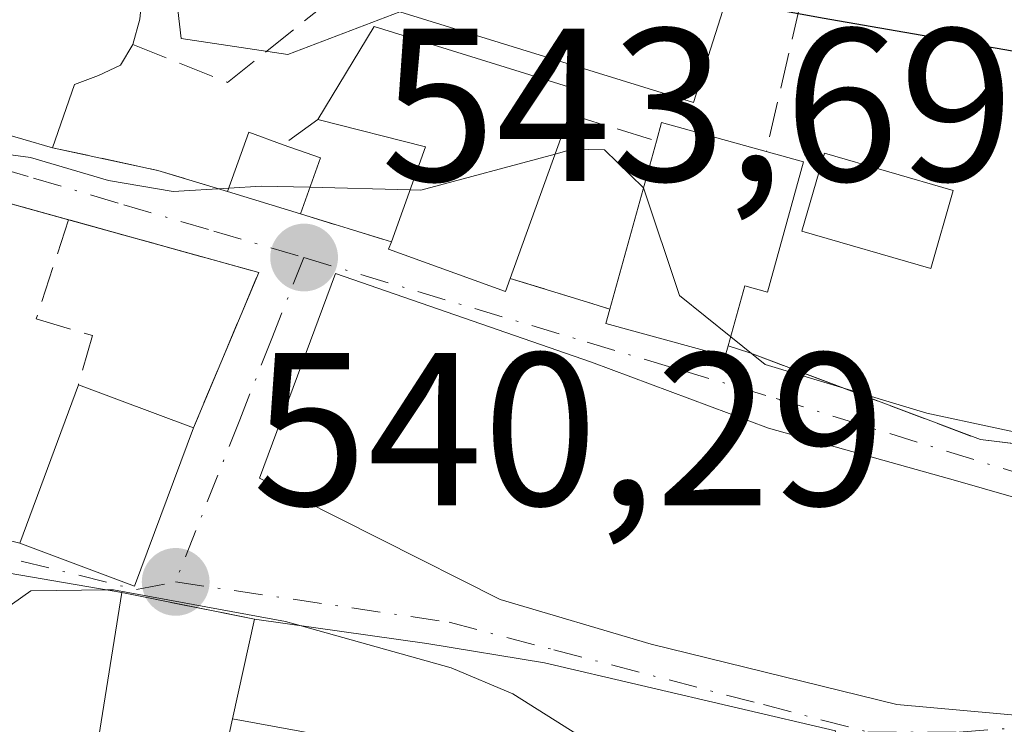
# Model space of a CAD drawing. Units: metres. Extents: x 631590 to 635053, y 4715800 to 4718179.
# Drawn here: x 634778 to 634823, y 4716611 to 4716643 of the extents above; entities that cross this region are included whole.
import ezdxf

# ---------------------------------------------------------------- set-up
doc = ezdxf.new("R2010")
doc.units = ezdxf.units.M
doc.header["$MEASUREMENT"] = 0
doc.linetypes.add('DGN Style 3', pattern=[2.307223458686699, 1.648016756204785, -0.6592067024819142])
doc.linetypes.add('DGN Style 4', pattern=[2.6384748266838614, 1.318413404963828, -0.6592067024819142, 0.001648016756204785, -0.6592067024819142])
for name, color, linetype, lineweight in [('Arbolado forestal CxS', 92, 'Continuous', 0), ('Curva de nivel maestra', 30, 'Continuous', 30), ('Curva de nivel normal', 30, 'Continuous', 0), ('Edificación Cxs', 1, 'Continuous', 13), ('Explanada', 7, 'Continuous', 0), ('Explanada Cxs', 7, 'Continuous', 0), ('Muro lineal', 1, 'DGN Style 3', 13), ('Núcleo urbano CxS', 7, 'Continuous', 0), ('Obra de contención lineal', 1, 'DGN Style 3', 13), ('Punto de cota en terreno', 7, 'Continuous', 0), ('Rótulo de punto de cota en terreno', 7, 'Continuous', 0), ('Vía urbana Cxs', 4, 'Continuous', 0), ('Vía urbana eje', 4, 'DGN Style 4', 0)]:
    doc.layers.add(name, color=color, linetype=linetype, lineweight=lineweight)
doc.styles.add('Style-Arial', font='txt')

# ---------------------------------------------------------------- blocks, each defined once
blk = doc.blocks.new('5PATER')
at = {"layer": 'Punto de cota en terreno', "linetype": 'Continuous', "lineweight": 0}
h = blk.add_hatch(color=51, dxfattribs=at)
edge = h.paths.add_edge_path()
edge.add_ellipse((0, 0), major_axis=(-0.1095731443231308, -0.1110710700762829), ratio=0.9994222409660322, start_angle=0, end_angle=360)
blk = doc.blocks.new('*U33')
at = {"layer": 'Vía urbana Cxs', "color": 4, "linetype": 'Continuous', "lineweight": 0}
for points in [[(634766.8000999996, 4716640.840100001, 550.7375000000029), (634779.1102, 4716637.248299999, 546.9263999999966), (634783.9600999998, 4716636.210100001, 547.0467000000062), (634787.1701999997, 4716635.2401, 547.0553000000073), (634790.5202000003, 4716634.210100001, 547.5194000000047), (634794.7100999998, 4716632.920100001, 548.6448999999993), (634794.5701000001, 4716632.5801, 548.4723999999987), (634799.9600999998, 4716630.640100001, 548.9514000000054), (634800.1700999998, 4716631.2301, 548.9458000000013), (634803.7302000001, 4716630.1501, 548.8154000000068), (634804.7602000004, 4716629.8201, 549.1968999999954), (634804.5701000001, 4716629.1601, 548.9823999999935), (634810.0701000001, 4716627.6601, 548.2912999999971), (634810.2100999998, 4716628.130100001, 548.5464000000065), (634811.2001999998, 4716627.8101, 547.9694000000018), (634821.8201000001, 4716623.8201, 546.6411999999982), (634825.5701000001, 4716623.360099999, 546.6405999999988), (634830.0100999996, 4716621.6801, 546.0273000000016), (634833.9401000004, 4716620.190099999, 545.8034000000043), (634857.5701000001, 4716609.790100001, 542.6061999999947)], [(634834.6401000004, 4716610.6501, 543.7946999999986), (634817.4601999996, 4716609.710100001, 546.3430999999982), (634815.0301000001, 4716609.690099999, 546.1665999999968), (634815.1402000004, 4716610.4101, 546.3757000000041), (634801.7600999996, 4716613.540100001, 546.7210999999952), (634796.3400999998, 4716614.440099999, 544.1003000000055), (634788.4101, 4716615.550100001, 541.7719999999972), (634782.3000999996, 4716616.780099999, 545.7376999999979), (634771.8201000001, 4716618.5701, 544.1875)], [(634768.5301000001, 4716621.3101, 545.5835999999981), (634777.6001000004, 4716619.050100001, 546.7525000000023), (634782.8901000004, 4716617.0801, 545.665599999993), (634785.6002000002, 4716624.360099999, 546.1536000000051), (634788.6001000004, 4716631.5101, 545.9303999999975), (634771.0502000004, 4716636.380100001, 548.1159000000043)]]:
    blk.add_polyline3d(points, dxfattribs=at)
blk.add_polyline3d([(634788.6402000004, 4716622.040100001, 545.5273000000016), (634799.7100999998, 4716616.460100001, 547.0454999999929), (634806.6601, 4716614.4101, 547.463499999998), (634817.9702000003, 4716611.630100001, 546.9354000000021), (634827.3501000004, 4716610.780099999, 545.1223999999929), (634828.5000999998, 4716613.970100001, 544.1401999999945), (634829.1001000004, 4716619.470100001, 545.0865999999951), (634825.6901000004, 4716620.4901, 546.1637999999948), (634820.7801000001, 4716621.9001, 546.6071999999986), (634812.0701000001, 4716624.350099999, 548.0537999999942), (634803.9200999998, 4716627.390100001, 548.5561000000016), (634792.1401000004, 4716631.470100001, 547.3987000000052)], close=True, dxfattribs=at)

msp = doc.modelspace()

# ---------------------------------------------------------------- linework, layer by layer
at = {"layer": 'Arbolado forestal CxS', "color": 92, "linetype": 'Continuous', "lineweight": 0}
for points in [[(634849.6315000001, 4716634.171499999, 549.1560000000027), (634834.6481, 4716639.0865, 550.1106), (634824.3305000003, 4716647.4385, 553.1333000000013), (634820.1524999999, 4716653.823899999, 554.3769999999931), (634814.0125000002, 4716656.281500001, 555.123900000006), (634808.6098999997, 4716639.3325, 548.4456999999966), (634795.0969000002, 4716643.505899999, 549.2985999999946), (634789.9358999999, 4716641.5439, 548.4777000000031), (634785.0248999996, 4716642.281500001, 548.2770000000019), (634784.0418999996, 4716650.878900001, 552.2305999999953), (634773.2324999999, 4716652.8409, 551.4955000000045), (634761.1945000002, 4716657.510500001, 551.547900000005), (634762.6688999999, 4716668.319499999, 555.9861999999994), (634749.4018999999, 4716672.4935, 554.7856000000029), (634748.5311000004, 4716669.024300001, 553.1024000000034), (634747.6529000001, 4716665.526500001, 551.3984999999957), (634734.7052999996, 4716668.503900001, 549.0861000000004), (634730.7119000005, 4716669.769500001, 548.6646999999939), (634725.1864999998, 4716673.529899999, 548.9446999999927), (634719.2472999999, 4716682.798900001, 551.5274999999965)], [(634719.2472999999, 4716682.798900001, 551.5274999999965), (634725.1864999998, 4716673.529899999, 548.9446999999927), (634730.7119000005, 4716669.769500001, 548.6646999999939), (634734.7052999996, 4716668.503900001, 549.0861000000004), (634747.6529000001, 4716665.526500001, 551.3984999999957), (634748.5311000004, 4716669.024300001, 553.1024000000034), (634749.4018999999, 4716672.4935, 554.7856000000029), (634762.6688999999, 4716668.319499999, 555.9861999999994), (634761.1945000002, 4716657.510500001, 551.547900000005), (634773.2324999999, 4716652.8409, 551.4955000000045), (634784.0418999996, 4716650.878900001, 552.2305999999953), (634785.0248999996, 4716642.281500001, 548.2770000000019), (634789.9358999999, 4716641.5439, 548.4777000000031), (634795.0969000002, 4716643.505899999, 549.2985999999946), (634808.6098999997, 4716639.3325, 548.4456999999966), (634814.0125000002, 4716656.281500001, 555.123900000006), (634820.1524999999, 4716653.823899999, 554.3769999999931), (634824.3305000003, 4716647.4385, 553.1333000000013), (634834.6481, 4716639.0865, 550.1106), (634849.6315000001, 4716634.171499999, 549.1560000000027)]]:
    msp.add_polyline3d(points, dxfattribs=at)
at = {"layer": 'Curva de nivel maestra', "color": 30, "linetype": 'Continuous', "lineweight": 30, "elevation": 550, "flags": 128}
msp.add_lwpolyline([(634856.9600000001, 4716633.300100001), (634842.0700000003, 4716639.270099999), (634833.3300000001, 4716641.0601), (634826.2999999998, 4716641.1801), (634814.54, 4716643.220100001), (634805.5199999996, 4716644.880100001), (634796.2000000002, 4716647.7501), (634788.1799999997, 4716647.9301), (634782.1799999997, 4716648.4801), (634777.6100000005, 4716649.9001), (634772.8700000001, 4716651.140100001), (634771.2133999999, 4716651.9924)], dxfattribs=at)
at = {"layer": 'Curva de nivel normal', "color": 30, "linetype": 'Continuous', "lineweight": 0, "flags": 128}
for points, elevation in [([(634787.2268000003, 4716635.3983), (634784.6699999999, 4716635.2401), (634781.6799999997, 4716635.7401), (634778.0999999996, 4716636.800100001), (634768.8499999996, 4716638.050100001), (634762.4100000003, 4716640.7401), (634759.5, 4716642.370100001), (634758.2999999998, 4716645.340100001), (634756.7999999998, 4716651.0701), (634753.3399999999, 4716654.600099999), (634751.5700000003, 4716656.170100001), (634749.1299999999, 4716657.0601), (634747.4199999999, 4716658.350099999), (634744.29, 4716659.960100001), (634741.2100000001, 4716660.2401), (634736.5621999997, 4716659.5001)], 545), ([(634806.3099999997, 4716635.4001), (634804.5199999996, 4716637.1501), (634803.04, 4716637.1801), (634802.2379000002, 4716636.9641)], 545), ([(634802.2379000002, 4716636.9641), (634796.0599999997, 4716635.300100001), (634795.5676999995, 4716635.312799999)], 545), ([(634790.9556999998, 4716635.432), (634788.7100000001, 4716635.4901), (634787.2268000003, 4716635.3983)], 545), ([(634795.5676999995, 4716635.312799999), (634790.9556999998, 4716635.432)], 545), ([(634810.3279999997, 4716628.552999999), (634807.9699999997, 4716630.450099999), (634806.3099999997, 4716635.4001)], 545), ([(634741.9935999997, 4716630.5558), (634743.54, 4716629.690099999), (634750.7599999999, 4716625.880100001), (634754.8200000003, 4716623.3201), (634757.9900000002, 4716621.610099999), (634761.4299999997, 4716618.120100001), (634764.1699999999, 4716614.2301), (634767.9900000002, 4716611.290100001), (634770.3300000001, 4716610.600099999), (634772.6200000001, 4716611.130100001), (634774.4900000002, 4716612.610099999), (634776.2999999998, 4716615.590100001), (634778.1200000001, 4716616.860099999), (634781.6156000001, 4716616.897)], 540), ([(634835.9168999996, 4716623.6809), (634835.7300000006, 4716623.6501), (634831.1200000001, 4716622.390100001), (634825.6399999997, 4716623.6801), (634819.3499999996, 4716625.040100001), (634811.9100000003, 4716627.280099999), (634810.3279999997, 4716628.552999999)], 545), ([(634781.6156000001, 4716616.897), (634781.9100000003, 4716616.9001), (634789.8399999999, 4716615.450099999), (634790.5510999998, 4716615.250399999)], 540), ([(634790.5510999998, 4716615.250399999), (634797.4600000001, 4716613.3101), (634800.2999999998, 4716612.120100001), (634803.3600000005, 4716610.1801), (634809.2999999998, 4716608.790100001), (634813.4600000001, 4716609.4801), (634814.9789000005, 4716609.360500001)], 540)]:
    msp.add_lwpolyline(points, dxfattribs=dict(at, elevation=elevation))
at = {"layer": 'Edificación Cxs', "color": 1, "linetype": 'Continuous', "lineweight": 13, "flags": 128}
for points, elevation in [([(634800.1700999998, 4716631.2301), (634799.9600999998, 4716630.640100001), (634794.5701000001, 4716632.5801), (634794.7100999998, 4716632.920100001), (634796.2801000001, 4716637.300100001), (634791.3201000001, 4716638.550100001), (634793.9200999998, 4716642.840100001), (634803.3000999996, 4716639.9101), (634802.9001000002, 4716638.800100001)], 550.9339999999941), ([(634791.4401000004, 4716636.790100001), (634790.5201000003, 4716634.210100001), (634787.1700999998, 4716635.2401), (634788.1501000002, 4716637.970100001), (634789.7301000003, 4716637.390100001)], 549.0161999999982), ([(634813.6700999998, 4716636.600099999), (634812.0201000003, 4716630.600099999), (634810.9801000003, 4716630.890100001), (634810.2100999998, 4716628.130100001), (634810.0701000001, 4716627.6601), (634804.5701000001, 4716629.1601), (634804.7600999996, 4716629.8201), (634806.9101, 4716637.5601), (634807.1401000004, 4716638.4101), (634811.9600999998, 4716637.0801)], 554.6328000000067), ([(634828.5000999998, 4716613.970100001), (634827.3501000004, 4716610.780099999), (634817.9700999996, 4716611.630100001), (634806.6601, 4716614.4101), (634799.7100999998, 4716616.460100001), (634788.6401000004, 4716622.040100001), (634792.1401000004, 4716631.470100001), (634803.9200999998, 4716627.390100001), (634812.0701000001, 4716624.350099999), (634820.7801000001, 4716621.9001), (634825.6901000004, 4716620.4901), (634824.0500999996, 4716615.6801)], 548.5561000000017), ([(634762.2799000005, 4716616.1898), (634764.3003000002, 4716619.900400001), (634771.6201, 4716617.0701), (634771.8201000001, 4716618.5701), (634782.3000999996, 4716616.780099999), (634780.3501000004, 4716604.5801), (634771.1501000002, 4716605.460100001), (634759.3000999996, 4716609.130100001)], 546.2724000000017), ([(634815.0301000001, 4716609.690099999), (634813.8400999998, 4716602.0101), (634813.6901000004, 4716601.090100001), (634808.8701, 4716601.190099999), (634807.9200999998, 4716598.420100001), (634796.6901000004, 4716602.5801), (634796.2301000003, 4716601.390100001), (634792.1401000004, 4716602.690099999), (634794.5100999996, 4716609.670100001), (634787.3901000004, 4716610.970100001), (634788.4101, 4716615.550100001), (634796.3400999998, 4716614.440099999), (634801.7600999996, 4716613.540100001), (634815.1401000004, 4716610.4101)], 546.7210999999953)]:
    msp.add_lwpolyline(points, close=True, dxfattribs=dict(at, elevation=elevation))
at = {"layer": 'Edificación Cxs', "color": 1, "linetype": 'Continuous', "lineweight": 13, "extrusion": (-0.1721077547890356, -0.2856039112640297, 0.9427668463687964), "elevation": -1455824.65806236, "flags": 128}
msp.add_lwpolyline([(-1890730.932244105, 4117681.609205133), (-1890731.848217694, 4117686.447973018), (-1890736.741656288, 4117684.868138545)], dxfattribs=at)
at = {"layer": 'Edificación Cxs', "color": 1, "linetype": 'Continuous', "lineweight": 13, "extrusion": (-0.0310068924961823, -0.08597881911309833, 0.9958143477986484), "elevation": -424666.9158830034, "flags": 128}
msp.add_lwpolyline([(-1002950.439859377, 4632861.429017426), (-1002950.439859377, 4632853.347969847)], dxfattribs=at)
at = {"layer": 'Edificación Cxs', "color": 1, "linetype": 'Continuous', "lineweight": 13, "extrusion": (-0.2121068409391283, -0.4555777536964279, 0.8645574581042835), "elevation": -2282963.828355616, "flags": 128}
msp.add_lwpolyline([(-1415298.696401173, 3928690.468480706), (-1415298.960235028, 3928693.809548305), (-1415297.283065222, 3928693.97272135)], dxfattribs=at)
at = {"layer": 'Edificación Cxs', "color": 1, "linetype": 'Continuous', "lineweight": 13, "extrusion": (-0.5864492693289349, 0.168752026857404, 0.7922120978217113), "elevation": 424096.34777443, "flags": 128}
msp.add_lwpolyline([(-4708255.900955931, -549653.2075893588), (-4708256.781412307, -549653.2252871442), (-4708256.836156213, -549646.914060238)], dxfattribs=at)
at = {"layer": 'Edificación Cxs', "color": 1, "linetype": 'Continuous', "lineweight": 13, "extrusion": (-0.04830713967233272, -0.1739057027895421, 0.9835767518571965), "elevation": -850374.2486687402, "flags": 128}
msp.add_lwpolyline([(-650731.2738412988, 4637131.299776324), (-650731.2738412988, 4637139.466971118)], dxfattribs=at)
at = {"layer": 'Edificación Cxs', "color": 1, "linetype": 'Continuous', "lineweight": 13, "extrusion": (-0.1035096593870529, 0.03631917873229926, 0.9939651239705485), "elevation": 106143.0318037072, "flags": 128}
msp.add_lwpolyline([(-4660790.037018796, -956763.5339805014), (-4660790.037018797, -956761.710769049)], dxfattribs=at)
at = {"layer": 'Edificación Cxs', "color": 1, "linetype": 'Continuous', "lineweight": 13, "extrusion": (-0.0656018193182326, 0.0184145458038351, 0.9976759523036408), "elevation": 45763.13283286103, "flags": 128}
msp.add_lwpolyline([(-4712685.408233133, -661931.9120899762), (-4712685.408233133, -661930.1318614263)], dxfattribs=at)
at = {"layer": 'Edificación Cxs', "color": 1, "linetype": 'Continuous', "lineweight": 13, "extrusion": (-0.1610687253963794, -0.4516927299159335, 0.8775138423069332), "elevation": -2232233.826576484, "flags": 128}
msp.add_lwpolyline([(-986280.2790862855, 4085829.957076169), (-986280.2790862855, 4085826.835616637)], dxfattribs=at)
at = {"layer": 'Edificación Cxs', "color": 1, "linetype": 'Continuous', "lineweight": 13, "extrusion": (-0.1254767071791111, 0.03857940545572477, 0.9913461683136575), "elevation": 102856.3005272595, "flags": 128}
msp.add_lwpolyline([(-4694906.479449526, -772574.4667904653), (-4694906.479449526, -772578.0021530793)], dxfattribs=at)
at = {"layer": 'Edificación Cxs', "color": 1, "linetype": 'Continuous', "lineweight": 13, "extrusion": (-0.003757095973121694, -0.01014415912923337, 0.9999414884209025), "elevation": -49684.33405270364, "flags": 128}
msp.add_lwpolyline([(634775.1737430772, 4716357.716505655), (634777.8740400062, 4716365.006880769)], dxfattribs=at)
at = {"layer": 'Edificación Cxs', "color": 1, "linetype": 'Continuous', "lineweight": 13, "extrusion": (0.112253821419147, -0.04193633329501113, 0.9927942503492696), "elevation": -125998.6035462837, "flags": 128}
msp.add_lwpolyline([(4640515.389498663, 1048452.017157145), (4640515.389498663, 1048446.318319332)], dxfattribs=at)
at = {"layer": 'Edificación Cxs', "color": 1, "linetype": 'Continuous', "lineweight": 13, "extrusion": (0.1553653298140983, -0.1235476984825718, 0.9801008011890493), "elevation": -483569.1244974685, "flags": 128}
msp.add_lwpolyline([(4086773.069498134, 2390385.992036529), (4086765.684759038, 2390383.533099753), (4086763.934145044, 2390389.008654725)], dxfattribs=at)
at = {"layer": 'Edificación Cxs', "color": 1, "linetype": 'Continuous', "lineweight": 13, "extrusion": (-0.07542266689228933, -0.4718751468658456, 0.8784334164233459), "elevation": -2273051.815556881, "flags": 128}
msp.add_lwpolyline([(-117610.3144262086, 4179572.463112095), (-117610.3144262085, 4179558.398463469)], dxfattribs=at)
at = {"layer": 'Edificación Cxs', "color": 1, "linetype": 'Continuous', "lineweight": 13, "extrusion": (-0.08211899827081517, -0.3687304041382284, 0.9259019166126922), "elevation": -1790786.118571194, "flags": 128}
msp.add_lwpolyline([(-405697.622337115, 4390656.99891333), (-405697.622337115, 4390662.066627543)], dxfattribs=at)
at = {"layer": 'Edificación Cxs', "color": 1, "linetype": 'Continuous', "lineweight": 13, "extrusion": (-0.3686018007682809, -0.3955244109375886, 0.8412450016629247), "elevation": -2099064.398158819, "flags": 128}
msp.add_lwpolyline([(-2751246.092200782, 3267089.818082258), (-2751249.117143607, 3267097.808773652), (-2751255.21219809, 3267093.169023326)], dxfattribs=at)
at = {"layer": 'Edificación Cxs', "color": 1, "linetype": 'Continuous', "lineweight": 13}
for points in [[(634791.3201000001, 4716638.550100001, 549.7315999999992), (634793.9200999998, 4716642.840100001, 550.9339999999938), (634803.3000999996, 4716639.9101, 549.8108000000066), (634802.9001000002, 4716638.800100001, 549.6843999999984)], [(634820.5701000001, 4716635.290100001, 553.087400000004), (634819.5301000001, 4716631.690099999, 548.7914000000019), (634813.6001000004, 4716633.4101, 551.6437000000005), (634814.6401000004, 4716637.0101, 555.1252999999997), (634820.5701000001, 4716635.290100001, 553.087400000004)], [(634813.6700999998, 4716636.600099999, 554.6328000000067), (634812.0201000003, 4716630.600099999, 549.8087999999989), (634810.9801000003, 4716630.890100001, 550.218599999993), (634810.2100999998, 4716628.130100001, 548.5464000000065)], [(634800.1700999998, 4716631.2301, 548.9458000000013), (634799.9600999998, 4716630.640100001, 548.9514000000054), (634794.5701000001, 4716632.5801, 548.4723999999987), (634794.7100999998, 4716632.920100001, 548.6448999999993)], [(634828.5000999998, 4716613.970100001, 544.1401999999945), (634827.3501000004, 4716610.780099999, 545.1223999999929), (634817.9700999996, 4716611.630100001, 546.9355000000069), (634806.6601, 4716614.4101, 547.463499999998), (634799.7100999998, 4716616.460100001, 547.0454999999929), (634788.6401000004, 4716622.040100001, 545.5271999999968), (634792.1401000004, 4716631.470100001, 547.3987000000052), (634803.9200999998, 4716627.390100001, 548.5561000000016), (634812.0701000001, 4716624.350099999, 548.0537999999942), (634820.7801000001, 4716621.9001, 546.6071999999986), (634825.6901000004, 4716620.4901, 546.1637999999948)], [(634810.2100999998, 4716628.130100001, 548.5464000000065), (634810.0701000001, 4716627.6601, 548.2912999999971), (634804.5701000001, 4716629.1601, 548.9823999999935), (634804.7600999996, 4716629.8201, 549.1968000000053)], [(634768.5301000001, 4716621.3101, 545.5835999999981), (634765.1401000004, 4716622.670100001, 547.0295000000042), (634764.3000999996, 4716619.9001, 546.2722999999969), (634771.6201, 4716617.0701, 544.1135000000068), (634771.8201000001, 4716618.5701, 544.1875), (634782.3000999996, 4716616.780099999, 545.7376999999979)], [(634788.4101, 4716615.550100001, 541.7719999999972), (634796.3400999998, 4716614.440099999, 544.1003000000055), (634801.7600999996, 4716613.540100001, 546.7210999999952), (634815.1401000004, 4716610.4101, 546.3755999999995), (634815.0301000001, 4716609.690099999, 546.1665999999968)]]:
    msp.add_polyline3d(points, dxfattribs=at)
for points in [[(634820.5701000001, 4716635.290100001, 555.1252999999997), (634819.5301000001, 4716631.690099999, 555.1252999999997), (634813.6001000004, 4716633.4101, 555.1252999999997), (634814.6401000004, 4716637.0101, 555.1252999999997)], [(634785.6001000004, 4716624.360099999, 546.8365999999951), (634782.8901000004, 4716617.0801, 546.8365999999951), (634777.6001000004, 4716619.050100001, 546.8365999999951), (634780.3000999996, 4716626.340100001, 546.8365999999951)]]:
    msp.add_3dface(points, dxfattribs=at)
at = {"layer": 'Explanada', "color": 7, "linetype": 'Continuous', "lineweight": 0, "extrusion": (-0.7357983844008557, -0.1531819653781435, 0.6596484086208199), "elevation": -1189214.208628024, "flags": 128}
msp.add_lwpolyline([(-4488262.078122807, 1044492.889354393), (-4488260.116367025, 1044491.963165233), (-4488259.041315402, 1044491.132242763)], dxfattribs=at)
at = {"layer": 'Explanada', "color": 7, "linetype": 'Continuous', "lineweight": 0, "extrusion": (0.2734801482901516, -0.0797951273187688, 0.9585621243025297), "elevation": -202240.9216237382, "flags": 128}
msp.add_lwpolyline([(4705637.778419936, 682410.0364543757), (4705637.778419936, 682423.414199794)], dxfattribs=at)
at = {"layer": 'Explanada', "color": 7, "linetype": 'Continuous', "lineweight": 0, "extrusion": (-0.09426821882636287, -0.2729117916423035, 0.9574093465712005), "elevation": -1346541.785579868, "flags": 128}
msp.add_lwpolyline([(-939931.753361704, 4466877.432899928), (-939931.753361704, 4466874.216791376)], dxfattribs=at)
at = {"layer": 'Explanada', "color": 7, "linetype": 'Continuous', "lineweight": 0}
msp.add_polyline3d([(634782.8142999997, 4716642.0108, 549.4651000000014), (634782.2322000006, 4716641.058300001, 548.732799999998), (634781.2268000003, 4716640.5821, 548.2543000000006), (634780.1155000003, 4716640.158700001, 547.8549999999959)], dxfattribs=at)
at = {"layer": 'Explanada Cxs', "color": 7, "linetype": 'Continuous', "lineweight": 0}
msp.add_polyline3d([(634766.8000999996, 4716640.840100001, 550.7375000000029), (634770.0614999998, 4716649.0814, 553.3910999999935), (634783.3300999999, 4716645.220100001, 550.7856999999931), (634783.1317999996, 4716643.175000001, 550.0896000000066), (634782.8142999997, 4716642.0108, 549.4651000000014), (634782.2322000006, 4716641.058300001, 548.732799999998), (634781.2268000003, 4716640.5821, 548.2543000000006), (634780.1155000003, 4716640.158700001, 547.8549999999959), (634779.1102, 4716637.248299999, 546.9263999999966)], close=True, dxfattribs=at)
at = {"layer": 'Muro lineal', "color": 1, "linetype": 'DGN Style 3', "lineweight": 13, "extrusion": (-0.02799568278610092, -0.1214940848606483, 0.9921972732724141), "elevation": -590265.3151320344, "flags": 128}
msp.add_lwpolyline([(-440491.7888896973, 4701837.041424626), (-440491.7888896972, 4701830.039379995)], dxfattribs=at)
at = {"layer": 'Muro lineal', "color": 1, "linetype": 'DGN Style 3', "lineweight": 13, "extrusion": (-0.3406890691864569, -0.2485530316375457, 0.9067261706825557), "elevation": -1388102.818709813, "flags": 128}
msp.add_lwpolyline([(-3436233.34483223, 2985818.229417446), (-3436233.34483223, 2985816.058782249)], dxfattribs=at)
at = {"layer": 'Muro lineal', "color": 1, "linetype": 'DGN Style 3', "lineweight": 13, "extrusion": (-0.2185832388885539, 0.06759182453901863, 0.9734745569004235), "elevation": 180584.0520083065, "flags": 128}
msp.add_lwpolyline([(-4693652.775010481, -765943.6157666906), (-4693652.775010482, -765939.3040521534)], dxfattribs=at)
at = {"layer": 'Muro lineal', "color": 1, "linetype": 'DGN Style 3', "lineweight": 13, "extrusion": (0.1184446081489868, -0.01869160792463018, 0.992784719157998), "elevation": -12432.14855661333, "flags": 128}
msp.add_lwpolyline([(4757928.348396118, 107501.636126178), (4757926.273617404, 107483.4100156883), (4757918.743379373, 107485.2722396519)], dxfattribs=at)
at = {"layer": 'Muro lineal', "color": 1, "linetype": 'DGN Style 3', "lineweight": 13, "extrusion": (0.526271023992021, -0.1059432665575689, 0.8436911956263983), "elevation": -165165.823605788, "flags": 128}
msp.add_lwpolyline([(4749129.754050742, 260594.6019650736), (4749129.754050742, 260587.2146938258)], dxfattribs=at)
at = {"layer": 'Muro lineal', "color": 1, "linetype": 'DGN Style 3', "lineweight": 13, "extrusion": (-0.07444915542667269, -0.3352524079176774, 0.9391821688265033), "elevation": -1628007.545373779, "flags": 128}
msp.add_lwpolyline([(-402812.7708075297, 4453841.899890956), (-402812.7708075297, 4453833.992357626)], dxfattribs=at)
at = {"layer": 'Muro lineal', "color": 1, "linetype": 'DGN Style 3', "lineweight": 13}
for points in [[(634780.1155000003, 4716640.158700001, 547.8549999999959), (634781.2268000003, 4716640.5821, 548.2543000000006), (634782.2322000006, 4716641.058300001, 548.732799999998), (634782.8142999997, 4716642.0108, 549.4651000000014), (634783.1317999996, 4716643.175000001, 550.0896000000066), (634783.3300999999, 4716645.220100001, 550.7856999999931), (634784.2100999998, 4716650.300100001, 552.6012000000047)], [(634779.8457000004, 4716633.939400001, 546.9235999999946), (634778.3616000004, 4716629.374299999, 546.2243000000017), (634780.9479, 4716628.607000001, 546.8531999999977), (634780.3000999996, 4716626.340100001, 546.8365999999951)]]:
    msp.add_polyline3d(points, dxfattribs=at)
at = {"layer": 'Núcleo urbano CxS', "color": 7, "linetype": 'Continuous', "lineweight": 0}
msp.add_polyline3d([(634719.2472999999, 4716682.798900001, 551.5274999999965), (634725.1864999998, 4716673.529899999, 548.9446999999927), (634730.7119000005, 4716669.769500001, 548.6646999999939), (634734.7052999996, 4716668.503900001, 549.0861000000004), (634747.6529000001, 4716665.526500001, 551.3984999999957), (634748.5311000004, 4716669.024300001, 553.1024000000034), (634749.4018999999, 4716672.4935, 554.7856000000029), (634762.6688999999, 4716668.319499999, 555.9861999999994), (634761.1945000002, 4716657.510500001, 551.547900000005), (634773.2324999999, 4716652.8409, 551.4955000000045), (634784.0418999996, 4716650.878900001, 552.2305999999953), (634785.0248999996, 4716642.281500001, 548.2770000000019), (634789.9358999999, 4716641.5439, 548.4777000000031), (634795.0969000002, 4716643.505899999, 549.2985999999946), (634808.6098999997, 4716639.3325, 548.4456999999966), (634814.0125000002, 4716656.281500001, 555.123900000006), (634820.1524999999, 4716653.823899999, 554.3769999999931), (634824.3305000003, 4716647.4385, 553.1333000000013), (634834.6481, 4716639.0865, 550.1106), (634849.6315000001, 4716634.171499999, 549.1560000000027)], dxfattribs=at)
msp.add_polyline3d([(634719.2472999999, 4716682.798900001, 551.5274999999965), (634725.1864999998, 4716673.529899999, 548.9446999999927), (634730.7119000005, 4716669.769500001, 548.6646999999939), (634734.7052999996, 4716668.503900001, 549.0861000000004), (634747.6529000001, 4716665.526500001, 551.3984999999957), (634748.5311000004, 4716669.024300001, 553.1024000000034), (634749.4018999999, 4716672.4935, 554.7856000000029), (634762.6688999999, 4716668.319499999, 555.9861999999994), (634761.1945000002, 4716657.510500001, 551.547900000005), (634773.2324999999, 4716652.8409, 551.4955000000045), (634784.0418999996, 4716650.878900001, 552.2305999999953), (634785.0248999996, 4716642.281500001, 548.2770000000019), (634789.9358999999, 4716641.5439, 548.4777000000031), (634795.0969000002, 4716643.505899999, 549.2985999999946), (634808.6098999997, 4716639.3325, 548.4456999999966), (634814.0125000002, 4716656.281500001, 555.123900000006), (634820.1524999999, 4716653.823899999, 554.3769999999931), (634824.3305000003, 4716647.4385, 553.1333000000013), (634834.6481, 4716639.0865, 550.1106), (634849.6315000001, 4716634.171499999, 549.1560000000027)], dxfattribs=at)
at = {"layer": 'Obra de contención lineal', "color": 1, "linetype": 'DGN Style 3', "lineweight": 13, "extrusion": (-0.1499970834912238, -0.04251104064820146, 0.9877720821966645), "elevation": -295182.1847535631, "flags": 128}
msp.add_lwpolyline([(-4364825.00798257, 1873721.299654799), (-4364822.13591307, 1873725.058999707), (-4364825.332021827, 1873732.763059028)], dxfattribs=at)
at = {"layer": 'Obra de contención lineal', "color": 1, "linetype": 'DGN Style 3', "lineweight": 13, "extrusion": (-0.07603260303295838, -0.2431392751897472, 0.9670068955991147), "elevation": -1194534.788376288, "flags": 128}
msp.add_lwpolyline([(-801877.5869819612, 4536484.401456004), (-801872.6481731276, 4536484.873683308), (-801869.2949718274, 4536484.907049328)], dxfattribs=at)
at = {"layer": 'Obra de contención lineal', "color": 1, "linetype": 'DGN Style 3', "lineweight": 13, "extrusion": (-0.2376720508820252, 0.07317349543055697, 0.9685853786817177), "elevation": 194790.9662162526, "flags": 128}
msp.add_lwpolyline([(-4694611.94291824, -756487.1188340462), (-4694611.94291824, -756482.5925579437)], dxfattribs=at)
at = {"layer": 'Obra de contención lineal', "color": 1, "linetype": 'DGN Style 3', "lineweight": 13, "extrusion": (0.2914142123469912, 0.955761545650457, 0.03997029769757014), "elevation": 4692986.487838065, "flags": 128}
msp.add_lwpolyline([(768389.8277313656, -187180.7032346686), (768386.1075199743, -187180.8337389587), (768385.0260546599, -187180.4520339261)], dxfattribs=at)
at = {"layer": 'Obra de contención lineal', "color": 1, "linetype": 'DGN Style 3', "lineweight": 13}
msp.add_polyline3d([(634810.2100999998, 4716628.130100001, 548.5464000000065), (634811.2001, 4716627.8101, 547.9694000000018), (634821.8201000001, 4716623.8201, 546.6411999999982), (634825.5701000001, 4716623.360099999, 546.6405999999988), (634830.0100999996, 4716621.6801, 546.0273000000016)], dxfattribs=at)
at = {"layer": 'Vía urbana Cxs', "color": 4, "linetype": 'Continuous', "lineweight": 0, "extrusion": (0.2734801482901516, -0.0797951273187688, 0.9585621243025297), "elevation": -202240.9216237382, "flags": 128}
msp.add_lwpolyline([(4705637.778419936, 682423.414199794), (4705637.778419936, 682410.0364543757)], dxfattribs=at)
at = {"layer": 'Vía urbana Cxs', "color": 4, "linetype": 'Continuous', "lineweight": 0, "extrusion": (-0.0760376193394903, -0.2431559156659097, 0.9670023170199004), "elevation": -1194616.462224331, "flags": 128}
msp.add_lwpolyline([(-801874.2939865906, 4536463.476624926), (-801869.3552728787, 4536463.948820018), (-801866.0020715557, 4536463.982183761)], dxfattribs=at)
at = {"layer": 'Vía urbana Cxs', "color": 4, "linetype": 'Continuous', "lineweight": 0, "extrusion": (0.1248044860170179, -0.03463212390232769, 0.9915767525835011), "elevation": -83581.361887475, "flags": 128}
msp.add_lwpolyline([(4714629.293151245, 644101.1209721233), (4714629.293151245, 644110.3264691306)], dxfattribs=at)
at = {"layer": 'Vía urbana Cxs', "color": 4, "linetype": 'Continuous', "lineweight": 0, "extrusion": (-0.1254767071791111, 0.03857940545572477, 0.9913461683136575), "elevation": 102856.3005272595, "flags": 128}
msp.add_lwpolyline([(-4694906.479449526, -772578.0021530793), (-4694906.479449526, -772574.4667904653)], dxfattribs=at)
at = {"layer": 'Vía urbana Cxs', "color": 4, "linetype": 'Continuous', "lineweight": 0, "extrusion": (0.1087222695568245, -0.01457543445774344, 0.9939653036262288), "elevation": 811.3397306762927, "flags": 128}
msp.add_lwpolyline([(4759148.255934737, -2372.852314813877), (4759155.741154112, -2374.887960609165), (4759156.985695133, -2365.833758173627)], dxfattribs=at)
at = {"layer": 'Vía urbana Cxs', "color": 4, "linetype": 'Continuous', "lineweight": 0, "extrusion": (-0.2376720508820252, 0.07317349543055697, 0.9685853786817177), "elevation": 194790.9662162526, "flags": 128}
msp.add_lwpolyline([(-4694611.94291824, -756487.1188340462), (-4694611.94291824, -756482.5925579437)], dxfattribs=at)
at = {"layer": 'Vía urbana Cxs', "color": 4, "linetype": 'Continuous', "lineweight": 0, "extrusion": (0.2914086812505918, 0.955759482577056, 0.04005985466560549), "elevation": 4692973.295102619, "flags": 128}
msp.add_lwpolyline([(768367.7873677032, -187601.4734602426), (768364.067060635, -187601.6039650012), (768362.9856910446, -187601.2222585985)], dxfattribs=at)
at = {"layer": 'Vía urbana Cxs', "color": 4, "linetype": 'Continuous', "lineweight": 0, "extrusion": (0.1553653298140983, -0.1235476984825718, 0.9801008011890493), "elevation": -483569.1244974685, "flags": 128}
msp.add_lwpolyline([(4086763.934145044, 2390389.008654725), (4086765.684759038, 2390383.533099753), (4086773.069498134, 2390385.992036529)], dxfattribs=at)
at = {"layer": 'Vía urbana Cxs', "color": 4, "linetype": 'Continuous', "lineweight": 0, "extrusion": (0.526271023992021, -0.1059432665575689, 0.8436911956263983), "elevation": -165165.823605788, "flags": 128}
msp.add_lwpolyline([(4749129.754050742, 260587.2146938258), (4749129.754050742, 260594.6019650736)], dxfattribs=at)
at = {"layer": 'Vía urbana Cxs', "color": 4, "linetype": 'Continuous', "lineweight": 0}
for points in [[(634794.7100999998, 4716632.920100001, 548.6448999999993), (634794.5701000001, 4716632.5801, 548.4723999999987), (634799.9600999998, 4716630.640100001, 548.9514000000054), (634800.1700999998, 4716631.2301, 548.9458000000013)], [(634825.6901000004, 4716620.4901, 546.1637999999948), (634820.7801000001, 4716621.9001, 546.6071999999986), (634812.0701000001, 4716624.350099999, 548.0537999999942), (634803.9200999998, 4716627.390100001, 548.5561000000016), (634792.1401000004, 4716631.470100001, 547.3987000000052), (634788.6402000004, 4716622.040100001, 545.5273000000016)], [(634804.7600999996, 4716629.8201, 549.1968000000053), (634804.5701000001, 4716629.1601, 548.9823999999935), (634810.0701000001, 4716627.6601, 548.2912999999971), (634810.2100999998, 4716628.130100001, 548.5464000000065)], [(634810.2100999998, 4716628.130100001, 548.5464000000065), (634811.2001999998, 4716627.8101, 547.9694000000018), (634821.8201000001, 4716623.8201, 546.6411999999982), (634825.5701000001, 4716623.360099999, 546.6405999999988), (634830.0100999996, 4716621.6801, 546.0273000000016)], [(634782.3000999996, 4716616.780099999, 545.7376999999979), (634771.8201000001, 4716618.5701, 544.1875), (634771.6201, 4716617.0701, 544.1135000000068), (634764.3000999996, 4716619.9001, 546.2722999999969), (634765.1401000004, 4716622.670100001, 547.0295000000042), (634768.5301000001, 4716621.3101, 545.5835999999981)], [(634788.6402000004, 4716622.040100001, 545.5273000000016), (634799.7100999998, 4716616.460100001, 547.0454999999929), (634806.6601, 4716614.4101, 547.463499999998), (634817.9702000003, 4716611.630100001, 546.9354000000021), (634827.3501000004, 4716610.780099999, 545.1223999999929), (634828.5000999998, 4716613.970100001, 544.1401999999945)], [(634815.0301000001, 4716609.690099999, 546.1665999999968), (634815.1402000004, 4716610.4101, 546.3757000000041), (634801.7600999996, 4716613.540100001, 546.7210999999952), (634796.3400999998, 4716614.440099999, 544.1003000000055), (634788.4101, 4716615.550100001, 541.7719999999972)]]:
    msp.add_polyline3d(points, dxfattribs=at)
at = {"layer": 'Vía urbana eje', "color": 4, "linetype": 'DGN Style 4', "lineweight": 0}
for points in [[(634739.9101, 4716648.210100001, 543.4321999999956), (634744.2600999996, 4716647.420100001, 543.4164000000019), (634752.9600999998, 4716645.860099999, 545.9369000000006), (634759.5800999999, 4716643.220100001, 548.4780000000028), (634770.4700999996, 4716638.600099999, 548.4554000000062), (634774.1001000004, 4716637.0701, 547.3448999999965), (634778.2401000002, 4716635.850099999, 546.9581999999937), (634782.3901000004, 4716634.630100001, 546.8530000000028), (634786.5301000001, 4716633.420100001, 546.2651999999945), (634790.6801000005, 4716632.200099999, 546.7688000000053)], [(634790.6801000005, 4716632.200099999, 546.7688000000053), (634789.2001, 4716628.470100001, 545.994200000001), (634787.7301000003, 4716624.7301, 545.0941000000021), (634784.7701000003, 4716617.270099999, 544.3552999999956)], [(634790.6801000005, 4716632.200099999, 546.7688000000053), (634803.7200999996, 4716628.300100001, 548.5795000000071), (634808.0601000005, 4716627.0101, 549.0681000000042), (634812.4101, 4716625.710100001, 547.6435000000056), (634826.1201, 4716621.4801, 546.1858999999968), (634830.6901000004, 4716620.0801, 545.1416999999929), (634838.9700999996, 4716616.100099999, 545.443499999994), (634843.1101000002, 4716614.100099999, 543.7776000000014)], [(634764.7297, 4716621.316600001, 546.6631999999954), (634764.8488999996, 4716621.2885, 546.619399999996), (634775.0100999996, 4716618.890100001, 545.4524999999994), (634782.9767000005, 4716616.9135, 545.4657000000007), (634784.7701000003, 4716617.270099999, 544.3552999999956)], [(634784.7701000003, 4716617.270099999, 544.3552999999956), (634797.3701, 4716615.4101, 545.0979999999981), (634802.1901000004, 4716614.140100001, 547.301099999997), (634811.8300999999, 4716611.620100001, 546.3335999999981), (634816.6401000004, 4716610.360099999, 546.4928999999975), (634820.8400999998, 4716610.360099999, 546.4499000000069), (634824.4200999998, 4716610.620100001, 545.9045000000042), (634827.7083000002, 4716610.592499999, 545.130999999994), (634831.7901, 4716611.6801, 543.6499999999943), (634839.3300999999, 4716613.300100001, 543.1252999999997), (634843.1101000002, 4716614.100099999, 543.7776000000014)]]:
    msp.add_polyline3d(points, dxfattribs=at)

# ---------------------------------------------------------------- block references
at = {"layer": 'Punto de cota en terreno', "color": 7, "linetype": 'Continuous', "lineweight": 0, "xscale": 10, "yscale": 10, "zscale": 10}
for p in [(634790.6900000004, 4716632.199999999, 543.6900000000023), (634784.7800000003, 4716617.27, 540.2899999999936)]:
    msp.add_blockref('5PATER', p, dxfattribs=at)
at = {"layer": 'Vía urbana Cxs', "color": 4, "linetype": 'Continuous', "lineweight": 0}
msp.add_blockref('*U33', (0, 0), dxfattribs=at)

# ---------------------------------------------------------------- texts
at = {"layer": 'Rótulo de punto de cota en terreno', "color": 7, "linetype": 'Continuous', "lineweight": 0, "style": 'Style-Arial'}
for s, p in [('543,69', (634794.2177999998, 4716635.727800001)), ('540,29', (634788.3077999996, 4716620.797800001))]:
    msp.add_text(s, height=7.000000000000002, dxfattribs=at).set_placement(p)

doc.saveas('drawing.dxf')
